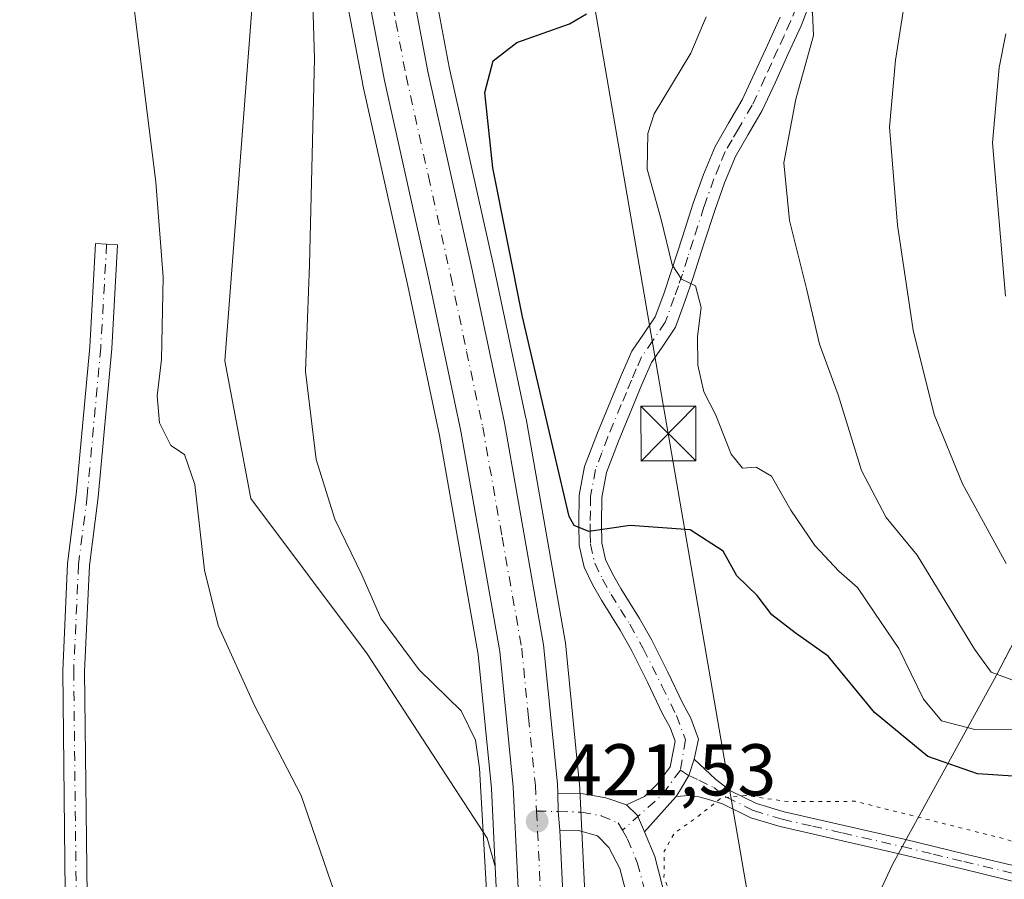
# Model space of a CAD drawing. Units: metres. Extents: x 559892 to 563356, y 4705556 to 4707900.
# Drawn here: x 560127 to 560261, y 4707709 to 4707826 of the extents above; entities that cross this region are included whole.
import ezdxf

# ---------------------------------------------------------------- set-up
doc = ezdxf.new("R2010")
doc.units = ezdxf.units.M
doc.header["$MEASUREMENT"] = 0
doc.linetypes.add('DGN Style 4', pattern=[2.6384748266838614, 1.318413404963828, -0.6592067024819142, 0.001648016756204785, -0.6592067024819142])
doc.linetypes.add('DGN Style 5', pattern=[1.1536117293433497, 0.4944050268614355, -0.6592067024819142])
for name, color, linetype, lineweight in [('Camino Cxs', 7, 'Continuous', 0), ('Camino eje', 30, 'DGN Style 4', 13), ('Carretera de calzada única Cxs', 7, 'Continuous', 13), ('Carretera de calzada única eje', 7, 'DGN Style 4', 0), ('Comarca CxS', 21, 'Continuous', 0), ('Cultivos herbáceos CxS', 92, 'Continuous', 0), ('Curva de nivel maestra', 30, 'Continuous', 30), ('Curva de nivel normal', 30, 'Continuous', 0), ('Curva de nivel normal depresión', 30, 'DGN Style 5', 0), ('Matorral CxS', 135, 'Continuous', 0), ('Municipio', 91, 'Continuous', 13), ('Municipio CxS', 4, 'Continuous', 0), ('Núcleo urbano CxS', 7, 'Continuous', 0), ('Pastizal CxS', 92, 'Continuous', 0), ('Punto de cota en terreno', 7, 'Continuous', 0), ('Rótulo de punto de cota en terreno', 7, 'Continuous', 0), ('Tendido', 6, 'Continuous', 0), ('Torre de tendido puntual', 7, 'Continuous', 0)]:
    doc.layers.add(name, color=color, linetype=linetype, lineweight=lineweight)
doc.styles.add('Style-Arial', font='txt')

# ---------------------------------------------------------------- blocks, each defined once
blk = doc.blocks.new('*U5')
at = {"layer": 'Matorral CxS', "color": 135, "linetype": 'Continuous', "lineweight": 0}
blk.add_polyline3d([(560204.4565000003, 4707699.3961, 421.1514000000025), (560203.3564999999, 4707721.9661, 421.3640000000014), (560203.3454, 4707722.1171, 421.3546999999963), (560201.4552999996, 4707741.1171, 422.8368999999948), (560201.4245999996, 4707741.3409, 422.8619999999937), (560196.0745999999, 4707771.6909, 423.0681999999942), (560196.0549, 4707771.792300001, 423.0715000000055), (560191.6715000002, 4707792.477499999, 422.8328000000038), (560185.5787000004, 4707819.7959, 422.4425000000047), (560182.8158999998, 4707834.392100001, 421.4909000000043), (560180.5817, 4707852.6119, 422.2571999999927), (560179.9738999996, 4707865.845899999, 422.4576999999991), (560180.3541000001, 4707872.710300001, 422.6367999999929), (560180.3646999998, 4707872.9025, 422.6416999999929), (560274.3130999999, 4707873.727600001, 452.5345999999991)], dxfattribs=at)
blk = doc.blocks.new('*U11')
at = {"layer": 'Pastizal CxS', "color": 92, "linetype": 'Continuous', "lineweight": 0}
blk.add_polyline3d([(560191.3273, 4707721.208699999, 420.0994000000064), (560191.8459000001, 4707710.5295, 420.1215999999986), (560190.7644999997, 4707714.394500001, 419.707899999994), (560174.3400999998, 4707739.597899999, 418.0531000000047), (560158.4307000004, 4707760.830900001, 415.704700000002), (560154.9018999999, 4707779.6611, 415.8187999999937), (560159.1448999997, 4707834.821900001, 417.7146999999969), (560157.1848999998, 4707872.698899999, 417.600099999996), (560168.2862999998, 4707872.796399999, 421.406799999997), (560167.9146999996, 4707866.055299999, 421.2792000000045), (560167.9101999998, 4707865.890100001, 421.2765999999974), (560167.9133000001, 4707865.753500001, 421.2752999999939), (560168.5532999998, 4707851.7136, 420.8405999999959), (560168.5723000001, 4707851.485300001, 420.8393000000069), (560170.8822999997, 4707832.635500001, 421.0237999999954), (560170.9090999998, 4707832.460100001, 421.0293999999994), (560173.7627999998, 4707817.4113, 421.1692999999942), (560173.7818999998, 4707817.317700001, 421.1717999999965), (560179.8885000004, 4707789.913000001, 421.1840999999986), (560184.2247000001, 4707769.4484, 421.1147000000056), (560189.5060999999, 4707739.520300001, 420.835699999996)], close=True, dxfattribs=at)
blk = doc.blocks.new('*U17')
at = {"layer": 'Núcleo urbano CxS', "color": 7, "linetype": 'Continuous', "lineweight": 0}
for points in [[(560192.3979000002, 4707699.161699999, 420.1728000000003), (560191.8459000001, 4707710.5295, 420.1215999999986), (560191.3273, 4707721.208699999, 420.0994000000064), (560189.5060999999, 4707739.520300001, 420.835699999996), (560184.2247000001, 4707769.4484, 421.1147000000056), (560179.8885000004, 4707789.913000001, 421.1840999999986), (560173.7818999998, 4707817.317700001, 421.1717999999965), (560173.7627999998, 4707817.4113, 421.1692999999942), (560170.9090999998, 4707832.460100001, 421.0293999999994)], [(560182.8158999998, 4707834.392100001, 421.4909000000043), (560185.5787000004, 4707819.7959, 422.4425000000047), (560191.6715000002, 4707792.477499999, 422.8328000000038), (560196.0549, 4707771.792300001, 423.0715000000055), (560196.0745999999, 4707771.6909, 423.0681999999942), (560201.4245999996, 4707741.3409, 422.8619999999937), (560201.4552999996, 4707741.1171, 422.8368999999948), (560203.3454, 4707722.1171, 421.3546999999963), (560203.3564999999, 4707721.9661, 421.3640000000014), (560204.4565000003, 4707699.3961, 421.1514000000025)]]:
    blk.add_polyline3d(points, dxfattribs=at)
blk = doc.blocks.new('5PATER')
at = {"layer": 'Núcleo urbano CxS', "linetype": 'Continuous', "lineweight": 0}
h = blk.add_hatch(color=51, dxfattribs=at)
edge = h.paths.add_edge_path()
edge.add_ellipse((0, 0), major_axis=(-0.1095731443231308, -0.1110710700762829), ratio=0.9994222409660322, start_angle=0, end_angle=360)
blk = doc.blocks.new('*U19')
at = {"layer": 'Carretera de calzada única Cxs', "color": 7, "linetype": 'Continuous', "lineweight": 13}
blk.add_polyline3d([(560195.4001000002, 4707699.190099999, 421.334799999997), (560194.3201000001, 4707721.4301, 421.3573000000034), (560192.4801000003, 4707739.9301, 421.3962000000029), (560187.1700999998, 4707770.020099999, 421.3365999999951), (560182.8201000001, 4707790.550100001, 421.3938999999955), (560176.7100999998, 4707817.970100001, 421.5485000000045), (560173.8601000002, 4707833.0001, 421.6637000000047), (560171.5500999996, 4707851.850099999, 421.6858999999968), (560170.9101, 4707865.890100001, 421.7926000000007), (560171.2921000002, 4707872.822799999, 421.8383000000031), (560177.3585000001, 4707872.8761, 421.8463999999949), (560176.9700999996, 4707865.860099999, 421.782600000006), (560177.5900999998, 4707852.360099999, 421.6696999999986), (560179.8501000004, 4707833.9301, 421.5136999999959), (560182.6401000004, 4707819.190099999, 421.6928000000044), (560188.7401000002, 4707791.840100001, 422.118100000007), (560193.1201, 4707771.170100001, 422.0411000000022), (560198.4700999996, 4707740.8201, 422.079700000002), (560200.3601000002, 4707721.8201, 421.6088000000018), (560200.4225000005, 4707720.5373, 421.6361999999936), (560200.4537000004, 4707718.042300001, 421.6912000000011), (560200.6687000003, 4707715.487700001, 421.6888000000035), (560201.4600999998, 4707699.2501, 421.5817999999999)], dxfattribs=at)
blk = doc.blocks.new('5TTEND')
at = {"layer": 'Comarca CxS', "color": 7, "linetype": 'Continuous', "lineweight": 0}
for p, q in [((-0.375, 0.3754), (0.375, -0.3746)), ((0.3720000000000001, 0.3784000000000001), (-0.3720000000000001, -0.3776))]:
    blk.add_line(p, q, dxfattribs=at)
at = {"layer": 'Comarca CxS', "color": 7, "linetype": 'Continuous', "lineweight": 0, "flags": 128}
blk.add_lwpolyline([(-0.375, -0.3746), (0.375, -0.3746), (0.375, 0.3754), (-0.375, 0.3754), (-0.3720000000000001, -0.3776)], dxfattribs=at)

msp = doc.modelspace()

# ---------------------------------------------------------------- linework, layer by layer
at = {"layer": 'Camino Cxs', "color": 7, "linetype": 'Continuous', "lineweight": 0, "extrusion": (0.7417336647432599, -0.6626619886078636, 0.1034903833252399), "elevation": -2704052.135141416, "flags": 128}
msp.add_lwpolyline([(3883963.853719989, 281776.8373141839), (3883963.155963846, 281776.860828254), (3883960.246003085, 281777.0057184383), (3883957.328377123, 281777.088161118)], dxfattribs=at)
at = {"layer": 'Camino Cxs', "color": 7, "linetype": 'Continuous', "lineweight": 0, "extrusion": (-0.06518007084205958, -0.1190891653291893, 0.9907418074686367), "elevation": -596735.7667608105, "flags": 128}
msp.add_lwpolyline([(-1768817.769009626, 4357936.545028301), (-1768819.674301351, 4357938.080831213), (-1768821.667149028, 4357938.645800438)], dxfattribs=at)
at = {"layer": 'Camino Cxs', "color": 7, "linetype": 'Continuous', "lineweight": 0}
for points in [[(560235.3300999999, 4707829.7401, 435.9259000000021), (560233.6501000002, 4707825.420100001, 435.4725999999937), (560231.8601000002, 4707821.520099999, 434.9982000000019), (560230.1601, 4707817.7501, 434.616399999999), (560228.3501000004, 4707813.860099999, 434.0513999999966), (560226.4200999998, 4707810.5701, 433.5752999999968), (560224.6901000004, 4707807.5801, 433.206600000005), (560223.2001, 4707803.9801, 432.5984999999928), (560221.8501000004, 4707800.1801, 432.0192999999999), (560220.3800999997, 4707795.630100001, 431.4269000000059), (560218.9001000002, 4707791.0101, 430.7324999999983), (560217.7901, 4707787.770099999, 430.2090999999928), (560216.4801000003, 4707784.2401, 429.7970999999961), (560214.6801000005, 4707781.530099999, 429.2712999999931), (560213.2200999996, 4707779.4301, 428.7492999999959), (560211.9101, 4707776.4101, 428.2388000000064), (560210.5100999996, 4707773.0601, 427.8237999999984), (560208.7001, 4707768.670100001, 427.0241999999998), (560207.0601000004, 4707764.360099999, 426.2053000000015), (560206.4301000005, 4707760.970100001, 425.715200000006), (560206.3800999997, 4707757.340100001, 425.1864999999962), (560206.4101, 4707754.7601, 424.8292999999976), (560206.9301000005, 4707752.4801, 424.5151999999944), (560207.8701, 4707750.520099999, 424.2290999999968), (560209.0100999996, 4707748.5101, 423.832899999994), (560211.5601000004, 4707744.420100001, 423.0124000000069), (560213.2500999998, 4707741.460100001, 422.4980999999971), (560215.4301000005, 4707737.100099999, 421.8359000000055), (560217.4901000002, 4707732.800100001, 421.2900999999983), (560218.5701000001, 4707730.8201, 421.125199999995), (560219.6300999997, 4707727.940099999, 420.8603000000003), (560219.0500999996, 4707725.200099999, 420.6132000000071), (560218.3126999997, 4707722.9595, 420.4551000000066), (560217.0345000001, 4707720.8135, 420.4201999999932), (560216.6067000004, 4707720.098900001, 420.4317000000011), (560216.1401000004, 4707719.5801, 420.4551000000066), (560214.1901000004, 4707717.420100001, 420.5991999999969), (560212.2399000004, 4707715.25, 420.6812000000064), (560211.2991000004, 4707717.499500001, 420.8896999999997), (560209.8196999999, 4707718.9473, 420.9664000000049), (560212.2559000002, 4707720.085700001, 420.7210999999952), (560214.0793000003, 4707721.8533, 420.5877000000037), (560215.7660999997, 4707724.135299999, 420.5783999999985), (560216.2301000003, 4707726.4801, 420.6677999999956), (560216.4401000004, 4707727.6601, 420.7299999999959), (560215.7500999998, 4707729.540100001, 420.9435999999987), (560214.7401000002, 4707731.390100001, 421.1606000000029), (560212.6601, 4707735.7401, 421.7891999999993), (560210.5201000003, 4707740.0001, 422.588699999993), (560208.9101, 4707742.840100001, 423.1548000000039), (560206.3601000002, 4707746.920100001, 423.8329999999987), (560205.1300999997, 4707749.090100001, 424.1125000000029), (560203.9901000002, 4707751.460100001, 424.3911999999983), (560203.3201000001, 4707754.390100001, 424.7375000000029), (560203.2901, 4707757.340100001, 425.1022999999987), (560203.3400999998, 4707761.280099999, 425.6037000000069), (560204.0701000001, 4707765.200099999, 426.1005000000005), (560205.8300999999, 4707769.8101, 426.7504000000045), (560207.6601, 4707774.2401, 427.4952999999951), (560209.0601000004, 4707777.620100001, 428.0181000000011), (560210.5100999996, 4707780.940099999, 428.4532000000036), (560212.1300999997, 4707783.270099999, 428.8919000000024), (560213.7100999998, 4707785.6501, 429.3959999999934), (560214.8800999997, 4707788.8101, 429.7814000000071), (560215.9600999998, 4707791.9801, 430.1291000000056), (560217.4401000004, 4707796.5801, 430.8703999999998), (560218.9200999998, 4707801.170100001, 431.5552000000025), (560220.3101000004, 4707805.090100001, 432.0062999999937), (560221.9101, 4707808.940099999, 432.4853000000003), (560223.7500999998, 4707812.130100001, 432.9541000000027), (560225.6101000002, 4707815.300100001, 433.2798999999941), (560227.3501000004, 4707819.040100001, 433.7452999999951), (560229.0500999996, 4707822.800100001, 434.2406999999948), (560230.8101000004, 4707826.620100001, 434.6875)], [(560235.3300999999, 4707829.7401, 435.9259000000021), (560233.6501000002, 4707825.420100001, 435.4725999999937), (560231.8601000002, 4707821.520099999, 434.9982000000019), (560230.1601, 4707817.7501, 434.616399999999), (560228.3501000004, 4707813.860099999, 434.0513999999966), (560226.4200999998, 4707810.5701, 433.5752999999968), (560224.6901000004, 4707807.5801, 433.206600000005), (560223.2001, 4707803.9801, 432.5984999999928), (560221.8501000004, 4707800.1801, 432.0192999999999), (560220.3800999997, 4707795.630100001, 431.4269000000059), (560218.9001000002, 4707791.0101, 430.7324999999983), (560217.7901, 4707787.770099999, 430.2090999999928), (560216.4801000003, 4707784.2401, 429.7970999999961), (560214.6801000005, 4707781.530099999, 429.2712999999931), (560213.2200999996, 4707779.4301, 428.7492999999959), (560211.9101, 4707776.4101, 428.2388000000064), (560210.5100999996, 4707773.0601, 427.8237999999984), (560208.7001, 4707768.670100001, 427.0241999999998), (560207.0601000004, 4707764.360099999, 426.2053000000015), (560206.4301000005, 4707760.970100001, 425.715200000006), (560206.3800999997, 4707757.340100001, 425.1864999999962), (560206.4101, 4707754.7601, 424.8292999999976), (560206.9301000005, 4707752.4801, 424.5151999999944), (560207.8701, 4707750.520099999, 424.2290999999968), (560209.0100999996, 4707748.5101, 423.832899999994), (560211.5601000004, 4707744.420100001, 423.0124000000069), (560213.2500999998, 4707741.460100001, 422.4980999999971), (560215.4301000005, 4707737.100099999, 421.8359000000055), (560217.4901000002, 4707732.800100001, 421.2900999999983), (560218.5701000001, 4707730.8201, 421.125199999995), (560219.6300999997, 4707727.940099999, 420.8603000000003), (560219.0500999996, 4707725.200099999, 420.6132000000071)], [(560209.8196999999, 4707718.9473, 420.9664000000049), (560212.2559000002, 4707720.085700001, 420.7210999999952), (560214.0793000003, 4707721.8533, 420.5877000000037), (560215.7660999997, 4707724.135299999, 420.5783999999985), (560216.2301000003, 4707726.4801, 420.6677999999956), (560216.4401000004, 4707727.6601, 420.7299999999959), (560215.7500999998, 4707729.540100001, 420.9435999999987), (560214.7401000002, 4707731.390100001, 421.1606000000029), (560212.6601, 4707735.7401, 421.7891999999993), (560210.5201000003, 4707740.0001, 422.588699999993), (560208.9101, 4707742.840100001, 423.1548000000039), (560206.3601000002, 4707746.920100001, 423.8329999999987), (560205.1300999997, 4707749.090100001, 424.1125000000029), (560203.9901000002, 4707751.460100001, 424.3911999999983), (560203.3201000001, 4707754.390100001, 424.7375000000029), (560203.2901, 4707757.340100001, 425.1022999999987), (560203.3400999998, 4707761.280099999, 425.6037000000069), (560204.0701000001, 4707765.200099999, 426.1005000000005), (560205.8300999999, 4707769.8101, 426.7504000000045), (560207.6601, 4707774.2401, 427.4952999999951), (560209.0601000004, 4707777.620100001, 428.0181000000011), (560210.5100999996, 4707780.940099999, 428.4532000000036), (560212.1300999997, 4707783.270099999, 428.8919000000024), (560213.7100999998, 4707785.6501, 429.3959999999934), (560214.8800999997, 4707788.8101, 429.7814000000071), (560215.9600999998, 4707791.9801, 430.1291000000056), (560217.4401000004, 4707796.5801, 430.8703999999998), (560218.9200999998, 4707801.170100001, 431.5552000000025), (560220.3101000004, 4707805.090100001, 432.0062999999937), (560221.9101, 4707808.940099999, 432.4853000000003), (560223.7500999998, 4707812.130100001, 432.9541000000027), (560225.6101000002, 4707815.300100001, 433.2798999999941), (560227.3501000004, 4707819.040100001, 433.7452999999951), (560229.0500999996, 4707822.800100001, 434.2406999999948), (560230.8101000004, 4707826.620100001, 434.6875)], [(560133.1331000002, 4707702.7249, 413.5852000000014), (560132.7361000003, 4707737.271299999, 413.5812000000006), (560133.4020999996, 4707751.9265, 413.6245999999956), (560134.5970999999, 4707761.353499999, 413.6833000000042), (560136.4445000002, 4707781.5417, 413.4968999999983), (560137.2367000004, 4707795.670499999, 413.5571999999956), (560140.2320999998, 4707795.502699999, 413.9612999999954), (560139.4367000004, 4707781.320900001, 413.8891000000003), (560137.5799000004, 4707761.027899999, 414.0034000000014), (560136.3935000002, 4707751.669299999, 413.9872000000032), (560135.7368999999, 4707737.2205, 414.0298000000039), (560136.1335000005, 4707702.7105, 413.8464999999997)], [(560133.1331000002, 4707702.7249, 413.5852000000014), (560132.7361000003, 4707737.271299999, 413.5812000000006), (560133.4020999996, 4707751.9265, 413.6245999999956), (560134.5970999999, 4707761.353499999, 413.6833000000042), (560136.4445000002, 4707781.5417, 413.4968999999983), (560137.2367000004, 4707795.670499999, 413.5571999999956), (560140.2320999998, 4707795.502699999, 413.9612999999954), (560139.4367000004, 4707781.320900001, 413.8891000000003), (560137.5799000004, 4707761.027899999, 414.0034000000014), (560136.3935000002, 4707751.669299999, 413.9872000000032), (560135.7368999999, 4707737.2205, 414.0298000000039), (560136.1335000005, 4707702.7105, 413.8464999999997)], [(560264.0201000003, 4707708.170100001, 419.4597000000067), (560255.6601, 4707710.200099999, 419.2871000000014), (560247.2600999996, 4707712.220100001, 419.1567000000068), (560230.8201000001, 4707715.9801, 419.7041999999929), (560226.7901, 4707717.190099999, 419.7866999999969), (560222.9001000002, 4707719.100099999, 420.011599999998), (560220.8592999997, 4707719.7235, 420.1637000000047), (560219.6907000003, 4707720.0593, 420.2531000000017), (560218.3147, 4707720.2445, 420.3350000000065), (560216.6067000004, 4707720.098900001, 420.4317000000011), (560217.0345000001, 4707720.8135, 420.4201999999932), (560218.3126999997, 4707722.9595, 420.4551000000066), (560219.0500999996, 4707725.200099999, 420.6132000000071), (560221.9600999998, 4707722.460100001, 420.3559999999998), (560224.0100999996, 4707720.880100001, 420.2553000000044), (560227.5601000004, 4707719.140100001, 420.1171999999933), (560231.3501000004, 4707718.0001, 420.0387000000047), (560239.5500999996, 4707716.130100001, 419.5788999999932), (560247.7401000002, 4707714.2601, 419.6288000000059), (560256.1501000002, 4707712.2301, 419.5035999999964), (560264.5500999996, 4707710.190099999, 419.7673999999971)], [(560216.6067000004, 4707720.098900001, 420.4317000000011), (560217.0345000001, 4707720.8135, 420.4201999999932), (560218.3126999997, 4707722.9595, 420.4551000000066), (560219.0500999996, 4707725.200099999, 420.6132000000071)], [(560216.6067000004, 4707720.098900001, 420.4317000000011), (560217.0345000001, 4707720.8135, 420.4201999999932), (560218.3126999997, 4707722.9595, 420.4551000000066), (560219.0500999996, 4707725.200099999, 420.6132000000071)], [(560219.0500999996, 4707725.200099999, 420.6132000000071), (560221.9600999998, 4707722.460100001, 420.3559999999998), (560224.0100999996, 4707720.880100001, 420.2553000000044), (560227.5601000004, 4707719.140100001, 420.1171999999933), (560231.3501000004, 4707718.0001, 420.0387000000047), (560239.5500999996, 4707716.130100001, 419.5788999999932), (560247.7401000002, 4707714.2601, 419.6288000000059), (560256.1501000002, 4707712.2301, 419.5035999999964), (560264.5500999996, 4707710.190099999, 419.7673999999971)], [(560264.0201000003, 4707708.170100001, 419.4597000000067), (560255.6601, 4707710.200099999, 419.2871000000014), (560247.2600999996, 4707712.220100001, 419.1567000000068), (560230.8201000001, 4707715.9801, 419.7041999999929), (560226.7901, 4707717.190099999, 419.7866999999969), (560222.9001000002, 4707719.100099999, 420.011599999998), (560220.8592999997, 4707719.7235, 420.1637000000047), (560219.6907000003, 4707720.0593, 420.2531000000017), (560218.3147, 4707720.2445, 420.3350000000065), (560216.6067000004, 4707720.098900001, 420.4317000000011)]]:
    msp.add_polyline3d(points, dxfattribs=at)
at = {"layer": 'Camino eje', "color": 30, "linetype": 'DGN Style 4', "lineweight": 13, "extrusion": (0.2350489057465813, -0.1613800436983862, 0.958492823866325), "elevation": -627651.1645211001, "flags": 128}
msp.add_lwpolyline([(4198117.346870185, 2111485.39927939), (4198113.205765977, 2111485.546938249), (4198106.086685067, 2111487.360581865)], dxfattribs=at)
at = {"layer": 'Camino eje', "color": 30, "linetype": 'DGN Style 4', "lineweight": 13}
for points in [[(560232.9901000002, 4707827.9801, 435.3043999999937), (560232.2301000003, 4707826.020099999, 435.0746999999974), (560231.3350999998, 4707824.0701, 434.8271999999997), (560230.4550999999, 4707822.1601, 434.6083999999974), (560229.6051000003, 4707820.280099999, 434.4109000000026), (560228.7550999997, 4707818.395099999, 434.1711000000069), (560226.9801000003, 4707814.5801, 433.6178999999975), (560225.0850999998, 4707811.350099999, 433.2483999999968), (560224.2200999996, 4707809.8551, 433.0636999999988), (560223.3000999996, 4707808.2601, 432.8228999999993), (560222.5000999998, 4707806.335100001, 432.5130999999965), (560221.7550999997, 4707804.5351, 432.2540000000009), (560220.3850999996, 4707800.675100001, 431.7820000000065), (560218.9101, 4707796.1051, 431.1423000000068), (560218.1700999998, 4707793.8051, 430.7571999999927), (560217.4301000005, 4707791.495100001, 430.3747000000003), (560216.8901000004, 4707789.9101, 430.1704000000027), (560216.3350999998, 4707788.290100001, 429.9796000000061), (560215.0950999996, 4707784.9451, 429.5832999999984), (560213.4051000001, 4707782.4001, 429.0532999999996), (560211.8651000002, 4707780.1851, 428.5555000000023), (560211.1401000004, 4707778.5251, 428.3147000000026), (560210.4851000002, 4707777.015100001, 428.1178999999975), (560209.7851, 4707775.325099999, 427.8984000000055), (560209.0850999998, 4707773.6501, 427.6481000000058), (560207.2651000004, 4707769.2401, 426.8295000000071), (560206.4451000001, 4707767.085100001, 426.4952999999951), (560205.5651000004, 4707764.780099999, 426.155700000003), (560204.8850999996, 4707761.1251, 425.6609000000026), (560204.8601000002, 4707759.155099999, 425.3913999999932), (560204.8350999998, 4707757.340100001, 425.1444000000047), (560204.8501000004, 4707756.050100001, 424.9755000000005), (560204.8651000002, 4707754.575099999, 424.7820000000065), (560205.4600999998, 4707751.970100001, 424.4489999999933), (560206.5000999998, 4707749.8051, 424.1806999999972), (560207.6851000004, 4707747.715100001, 423.8757999999943), (560208.9600999998, 4707745.675100001, 423.4790999999968), (560210.2351000002, 4707743.630100001, 423.0831999999937), (560212.0856999997, 4707740.328700001, 422.4524999999995), (560213.3095000006, 4707737.884500001, 422.0583000000043), (560214.6255000001, 4707735.208500001, 421.6374999999971), (560216.6201, 4707731.170100001, 421.1205999999948), (560217.8721000003, 4707727.823100001, 420.763300000006), (560217.1577000003, 4707723.695499999, 420.5157000000036)], [(560138.7342999997, 4707795.5867, 413.7477000000072), (560137.9407000003, 4707781.431299999, 413.6459999999934), (560136.0884999996, 4707761.1907, 413.841499999995), (560134.8979000002, 4707751.797900001, 413.8053999999975), (560134.2364999996, 4707737.2459, 413.8055000000023), (560134.6333, 4707702.717700001, 413.7158999999957), (560134.2364999996, 4707683.9323, 413.7823000000063), (560134.5011, 4707679.037500001, 413.7756999999983), (560135.2947000006, 4707677.317700001, 413.817200000005), (560137.4115000004, 4707675.994700001, 413.8966999999975), (560139.6426999997, 4707675.994700001, 414.1159000000043)], [(560217.1577000003, 4707723.695499999, 420.5157000000036), (560218.3126999997, 4707722.9595, 420.4551000000066), (560219.6977000004, 4707722.346100001, 420.3910999999935), (560221.7451, 4707721.3101, 420.2554999999993), (560223.4550999999, 4707719.9901, 420.1263000000035), (560227.1750999996, 4707718.165100001, 419.943299999999), (560231.0850999998, 4707716.9901, 419.8668000000035), (560235.2150999998, 4707716.045100001, 419.6566000000021), (560239.3151000004, 4707715.110099999, 419.4665999999997), (560247.5000999998, 4707713.2401, 419.3606), (560251.7050999999, 4707712.225099999, 419.2933000000049), (560255.9051000001, 4707711.215100001, 419.394100000005), (560264.2851, 4707709.1801, 419.6122999999934)]]:
    msp.add_polyline3d(points, dxfattribs=at)
at = {"layer": 'Carretera de calzada única Cxs', "color": 7, "linetype": 'Continuous', "lineweight": 13, "extrusion": (0.3053249620740906, 0.02480241385664759, 0.9519251587185511), "elevation": 288207.3719478626, "flags": 128}
msp.add_lwpolyline([(4646902.077102171, -894230.2146216359), (4646904.640722763, -894230.2067869653), (4646907.130057452, -894230.3863314956)], dxfattribs=at)
msp.add_lwpolyline([(4646902.077102171, -894230.2146216359), (4646904.640722763, -894230.2067869653), (4646907.130057452, -894230.3863314956)], dxfattribs=at)
at = {"layer": 'Carretera de calzada única Cxs', "color": 7, "linetype": 'Continuous', "lineweight": 13, "extrusion": (-0.06518007084205958, -0.1190891653291893, 0.9907418074686367), "elevation": -596735.7667608105, "flags": 128}
msp.add_lwpolyline([(-1768817.769009626, 4357936.545028301), (-1768819.674301351, 4357938.080831213), (-1768821.667149028, 4357938.645800438)], dxfattribs=at)
at = {"layer": 'Carretera de calzada única Cxs', "color": 7, "linetype": 'Continuous', "lineweight": 13}
for points in [[(560188.1314000003, 4707624.2653, 422.0581999999995), (560192.3400999998, 4707652.7301, 421.8551000000007), (560193.9101, 4707669.5601, 421.7679000000062), (560194.9600999998, 4707684.300100001, 421.4091999999946), (560195.4001000002, 4707699.190099999, 421.334799999997), (560194.3201000001, 4707721.4301, 421.3573000000034), (560192.4801000003, 4707739.9301, 421.3962000000029), (560187.1700999998, 4707770.020099999, 421.3365999999951), (560182.8201000001, 4707790.550100001, 421.3938999999955), (560176.7100999998, 4707817.970100001, 421.5485000000045), (560173.8601000002, 4707833.0001, 421.6637000000047), (560171.5500999996, 4707851.850099999, 421.6858999999968), (560170.9101, 4707865.890100001, 421.7926000000007), (560171.2921000002, 4707872.822899999, 421.8383000000031)], [(560177.3585000001, 4707872.8762, 421.8463999999949), (560176.9700999996, 4707865.860099999, 421.782600000006), (560177.5900999998, 4707852.360099999, 421.6696999999986), (560179.8501000004, 4707833.9301, 421.5136999999959), (560182.6401000004, 4707819.190099999, 421.6928000000044), (560188.7401000002, 4707791.840100001, 422.118100000007), (560193.1201, 4707771.170100001, 422.0411000000022), (560198.4700999996, 4707740.8201, 422.079700000002), (560200.3601000002, 4707721.8201, 421.6088000000018), (560200.4225000005, 4707720.5373, 421.6361999999936)], [(560210.2691000003, 4707704.9999, 420.3380000000034), (560208.8790999996, 4707710.2597, 420.8683000000019), (560207.3989000004, 4707713.113299999, 421.2991999999941), (560205.8510999996, 4707714.740499999, 421.4305000000023), (560203.2317000004, 4707715.4549, 421.6540999999997), (560200.6687000003, 4707715.487700001, 421.6888000000035), (560200.4537000004, 4707718.042300001, 421.6912000000011), (560200.4225000005, 4707720.5373, 421.6361999999936), (560203.8667000001, 4707720.455499999, 421.4713000000047), (560206.9622999998, 4707719.899900001, 421.1494999999995), (560209.8196999999, 4707718.9473, 420.9664000000049), (560211.2991000004, 4707717.499500001, 420.8896999999997), (560212.2399000004, 4707715.25, 420.6812000000064), (560213.6491, 4707711.879699999, 420.3160999999964), (560215.1891000001, 4707706.029899999, 419.8790000000009)], [(560200.4225000005, 4707720.5373, 421.6361999999936), (560203.8667000001, 4707720.455499999, 421.4713000000047), (560206.9622999998, 4707719.899900001, 421.1494999999995), (560209.8196999999, 4707718.9473, 420.9664000000049)], [(560200.6687000003, 4707715.487700001, 421.6888000000035), (560201.4600999998, 4707699.2501, 421.5817999999999), (560201.0100999996, 4707684.0001, 421.6478999999963), (560199.9501, 4707669.0601, 421.8184000000037), (560198.3501000004, 4707652.0001, 421.8736000000063), (560194.0100999996, 4707622.6501, 422.5020999999979), (560190.1901000004, 4707599.2501, 422.809699999998), (560184.6801000005, 4707560.470100001, 422.2023000000045), (560182.4200999998, 4707541.2501, 421.8181999999942), (560180.5401, 4707521.1601, 421.6745999999985), (560179.5601000004, 4707499.890100001, 421.4951000000001), (560179.2701000003, 4707469.9001, 421.1953000000067), (560180.1401000004, 4707443.7401, 421.0195999999996), (560181.8101000004, 4707420.540100001, 420.070000000007)], [(560213.7295000004, 4707661.1205, 420.3448999999965), (560209.8992999997, 4707655.500700001, 420.5939999999973), (560205.5093, 4707650.640699999, 420.8766000000033), (560201.5173000004, 4707646.0811, 421.3540999999968), (560202.6675000004, 4707655.206499999, 421.344299999997), (560203.3693000004, 4707655.9307, 421.2785000000004), (560205.2392999995, 4707657.8507, 421.0270000000019), (560205.9293000001, 4707658.6207, 420.9244999999937), (560209.3991, 4707663.7005, 420.6298999999999), (560210.6791000003, 4707666.2005, 420.4787000000069), (560211.6891000001, 4707668.8103, 420.3674000000028), (560212.6891000001, 4707673.470100001, 420.2219000000041), (560212.8790999996, 4707678.300100001, 420.1132999999973), (560212.5191000003, 4707685.539899999, 419.824099999998), (560211.9190999996, 4707692.9299, 419.9630999999936), (560211.1990999999, 4707699.059900001, 420.0862999999954), (560210.2691000003, 4707704.9999, 420.3380000000034), (560208.8790999996, 4707710.2597, 420.8683000000019), (560207.3989000004, 4707713.113299999, 421.2991999999941), (560205.8510999996, 4707714.740499999, 421.4305000000023), (560203.2317000004, 4707715.4549, 421.6540999999997), (560200.6687000003, 4707715.487700001, 421.6888000000035)], [(560212.2399000004, 4707715.25, 420.6812000000064), (560213.6491, 4707711.879699999, 420.3160999999964), (560215.1891000001, 4707706.029899999, 419.8790000000009), (560216.1791000003, 4707699.739900001, 419.7100999999967), (560216.9190999996, 4707693.4199, 419.5478000000003), (560217.5390999997, 4707685.869899999, 419.7232999999979), (560217.9090999998, 4707678.3201, 419.8479999999981), (560217.6990999999, 4707672.8301, 419.9918000000035), (560216.5191000003, 4707667.3803, 420.0427000000054), (560215.2795000002, 4707664.1503, 420.1437000000006)]]:
    msp.add_polyline3d(points, dxfattribs=at)
at = {"layer": 'Carretera de calzada única eje', "color": 7, "linetype": 'DGN Style 4', "lineweight": 0}
for points in [[(560174.3245000001, 4707872.849400001, 421.8699000000051), (560173.9401000004, 4707865.870100001, 421.8352000000014), (560174.2600999996, 4707858.850099999, 421.7942999999942), (560174.5701000001, 4707852.100099999, 421.7339999999967), (560175.7200999996, 4707842.6801, 421.6064000000042), (560176.8501000004, 4707833.460100001, 421.5724999999948), (560178.2801000001, 4707825.950099999, 421.6015999999945), (560179.6700999998, 4707818.5801, 421.5976999999984), (560182.7301000003, 4707804.870100001, 421.5188000000053), (560185.7801000001, 4707791.190099999, 421.468200000003), (560187.9501, 4707780.9301, 421.539499999999), (560190.1401000004, 4707770.590100001, 421.522100000002), (560192.8000999996, 4707755.550100001, 421.5182000000059), (560195.4700999996, 4707740.370100001, 421.6272999999928), (560196.4200999998, 4707730.870100001, 421.5393999999943), (560197.3400999998, 4707721.620100001, 421.6273999999976), (560197.5107000005, 4707718.105699999, 421.6489000000002)], [(560197.5107000005, 4707718.105699999, 421.6489000000002), (560198.4301000005, 4707699.220100001, 421.6134000000021), (560198.2001, 4707691.590100001, 421.6156000000047), (560197.9801000003, 4707684.1501, 421.7100999999967), (560197.4501, 4707676.6801, 421.8255000000063), (560196.9301000005, 4707669.3101, 421.8843999999954), (560195.3400999998, 4707652.360099999, 421.9609000000055), (560193.1700999998, 4707637.690099999, 422.0709999999963), (560191.0201000003, 4707623.110099999, 422.1083999999974), (560190.1731000004, 4707617.922300001, 422.1601999999984)], [(560197.5107000005, 4707718.105699999, 421.6489000000002), (560200.4537000004, 4707718.042300001, 421.6912000000011), (560203.6146999998, 4707717.960700001, 421.6199999999953), (560206.3428999997, 4707717.471100001, 421.4017000000022), (560208.6413000004, 4707716.487500001, 421.1635999999999), (560209.2345000004, 4707715.476700001, 421.0749000000069)], [(560209.2345000004, 4707715.476700001, 421.0749000000069), (560209.9336999999, 4707714.2851, 420.9556000000011), (560211.2767000003, 4707711.0755, 420.6036000000022), (560212.7401000002, 4707705.516100001, 420.1297999999952), (560213.7027000003, 4707699.4003, 419.9119999999967), (560214.4319000002, 4707693.172300001, 419.7774000000064), (560215.0450999998, 4707685.706499999, 419.771900000007), (560215.4077000003, 4707678.306700001, 420.0418000000063), (560215.2103000004, 4707673.1447, 420.1339000000008), (560214.1173, 4707668.096700001, 420.1959999999963), (560213.0003000004, 4707665.167300001, 420.3127999999998), (560211.5843000002, 4707662.393300001, 420.4823999999935), (560211.3657000001, 4707662.0735, 420.5013000000035)]]:
    msp.add_polyline3d(points, dxfattribs=at)
at = {"layer": 'Cultivos herbáceos CxS', "color": 92, "linetype": 'Continuous', "lineweight": 0}
for points in [[(560041.0805000003, 4707871.679199999, 412.8255999999965), (560157.1848999998, 4707872.698899999, 417.600099999996), (560159.1448999997, 4707834.821900001, 417.7146999999969), (560154.9018999999, 4707779.6611, 415.8187999999937), (560158.4307000004, 4707760.830900001, 415.704700000002), (560174.3400999998, 4707739.597899999, 418.0531000000047), (560190.7644999997, 4707714.394500001, 419.707899999994), (560191.8459000001, 4707710.5295, 420.1215999999986), (560192.3979000002, 4707699.161699999, 420.1728000000003), (560191.9633, 4707684.451199999, 420.1826000000001), (560191.4846999999, 4707677.7349, 420.1619000000064), (560185.2893000003, 4707669.468499999, 418.4836000000068), (560166.6732999999, 4707647.5537, 416.1328999999969), (560172.8973000003, 4707614.3223, 418.9232000000048), (560172.8969000002, 4707599.1831, 419.3424999999988)], [(560157.1848999998, 4707872.698999999, 417.600099999996), (560159.1448999997, 4707834.821900001, 417.7146999999969), (560154.9018999999, 4707779.6611, 415.8187999999937), (560158.4307000004, 4707760.830900001, 415.704700000002), (560174.3400999998, 4707739.597899999, 418.0531000000047), (560190.7644999997, 4707714.394500001, 419.707899999994), (560191.8459000001, 4707710.5295, 420.1215999999986)], [(560191.8459000001, 4707710.5295, 420.1215999999986), (560192.3979000002, 4707699.161699999, 420.1728000000003), (560191.9633, 4707684.451199999, 420.1826000000001), (560191.4846999999, 4707677.7349, 420.1619000000064)]]:
    msp.add_polyline3d(points, dxfattribs=at)
at = {"layer": 'Curva de nivel maestra', "color": 30, "linetype": 'Continuous', "lineweight": 30, "elevation": 425, "flags": 128}
msp.add_lwpolyline([(560267.5, 4707722.540100001), (560257.79, 4707723.190099999), (560250.9900000002, 4707725.5701), (560243.7000000002, 4707731.590100001), (560237.3600000005, 4707739.280099999), (560232.8700000001, 4707742.460100001), (560229.6600000003, 4707744.9101), (560227.6500000004, 4707747.5701), (560224.8799999999, 4707750.2401), (560222.9900000002, 4707753.630100001), (560218.5, 4707756.540100001), (560210.2800000003, 4707757.1501), (560204.6399999997, 4707756.3101), (560202.6299999999, 4707757.140100001), (560201.9500000002, 4707758.370100001), (560199.8899999997, 4707767.130100001), (560195.5700000003, 4707785.6501), (560191.5300000003, 4707806.040100001), (560190.4199999999, 4707816.300100001), (560191.5899999999, 4707820.6501), (560194.8300000001, 4707823.170100001), (560202, 4707825.690099999), (560204.3300000001, 4707827.0801)], dxfattribs=at)
at = {"layer": 'Curva de nivel normal', "color": 30, "linetype": 'Continuous', "lineweight": 0, "flags": 128}
for points, elevation in [([(560225.3790999996, 4707873.298000001), (560226.8399999999, 4707863.530099999), (560230.2400000002, 4707846.870100001), (560232.2699999996, 4707833.2601), (560233.54, 4707829.0101), (560235.2199999997, 4707827.2501), (560235.3600000005, 4707824.110099999), (560232.9199999999, 4707815.4001), (560231.29, 4707806.690099999), (560232.0800000001, 4707798.800100001), (560234.4100000003, 4707789.530099999), (560236.1799999997, 4707781.9001), (560238.75, 4707775.0101), (560241.9000000004, 4707764.6601), (560245.2800000003, 4707758.2401), (560249.5199999996, 4707753.090100001), (560257.3600000005, 4707740.2501), (560259.6500000004, 4707737.100099999), (560262.9800000004, 4707735.870100001)], 435), ([(560261.6699999999, 4707751.920100001), (560258.5899999999, 4707757.600099999), (560255.7100000001, 4707762.8301), (560251.8399999999, 4707772.300100001), (560249, 4707783.8101), (560246.8300000001, 4707798.1801), (560245.7300000004, 4707811.5801), (560246.5499999998, 4707820.7501), (560248.6100000005, 4707833.8101), (560248.1900000004, 4707837.4901), (560245.9900000002, 4707843.640100001), (560242.9199999999, 4707853.030099999), (560241.1500000004, 4707862.540100001), (560240.29, 4707871.470100001), (560239.4360999997, 4707873.421399999)], 440), ([(560169.9100000003, 4707706.8201), (560165.3099999996, 4707720.220100001), (560158.9500000002, 4707732.550100001), (560153.9800000004, 4707743.460100001), (560152.1399999997, 4707751.040100001), (560150.7999999998, 4707762.7601), (560149.3700000001, 4707766.8301), (560147.5300000003, 4707768.0601), (560145.9900000002, 4707771.1601), (560145.6500000004, 4707774.870100001), (560146.2400000002, 4707779.840100001), (560146.4800000004, 4707791.0801), (560145.4500000002, 4707804.050100001), (560142.3700000001, 4707828.920100001), (560141.4600000001, 4707845.440099999), (560140.5, 4707870.9801), (560140.591, 4707872.553400001)], 415), ([(560190.8200000003, 4707704.8301), (560189.7000000002, 4707723.950099999), (560189.1399999997, 4707727.780099999), (560187.2199999997, 4707731.8101), (560181.4800000004, 4707737.4101), (560176.2000000002, 4707744.460100001), (560173.6100000005, 4707750.4101), (560169.9100000003, 4707758.0101), (560167.3600000005, 4707766.170100001), (560165.9299999997, 4707778.200099999), (560166.4699999997, 4707792.7401), (560167.1699999999, 4707820.940099999), (560166.7000000002, 4707835.9801), (560166.2699999996, 4707846.9801), (560164.4000000004, 4707871.3101), (560164.4165000003, 4707872.762499999)], 420), ([(560220.6799999997, 4707826.6501), (560218.5800000001, 4707821.6801), (560213.5899999999, 4707813.420100001), (560212.7100000001, 4707810.7301), (560212.6200000001, 4707805.840100001), (560214.5300000003, 4707798.960100001), (560216.0199999996, 4707792.7401), (560217.2999999998, 4707790.780099999), (560219.2300000004, 4707789.880100001), (560220.0099999999, 4707786.940099999), (560219.5099999999, 4707782.970100001), (560219.5599999996, 4707779.030099999), (560220.3799999999, 4707775.420100001), (560221.9900000002, 4707772.2301), (560224.0999999996, 4707766.890100001), (560225.6399999997, 4707764.960100001), (560227.5, 4707765.100099999), (560229.6100000005, 4707763.880100001), (560232.2599999999, 4707759.210100001), (560235.5199999996, 4707754.4001), (560238.7999999998, 4707750.9101), (560241.3600000005, 4707748.640100001), (560243.7400000002, 4707745.1601), (560247.0300000003, 4707740.3101), (560250.4100000003, 4707733.420100001), (560252.8300000001, 4707730.420100001), (560257.3899999997, 4707729.270099999), (560268.7599999999, 4707729.170100001)], 430), ([(560261.6299999999, 4707824.350099999), (560260.7400000002, 4707819.720100001), (560259.8300000001, 4707809.420100001), (560261.5800000001, 4707788.5001)], 445)]:
    msp.add_lwpolyline(points, dxfattribs=dict(at, elevation=elevation))
at = {"layer": 'Curva de nivel normal depresión', "color": 30, "linetype": 'DGN Style 5', "lineweight": 0, "elevation": 420, "flags": 128}
msp.add_lwpolyline([(560226.0599999996, 4707720.2401), (560222.7400000002, 4707719.9001), (560219.5099999999, 4707717.3201), (560216.3399999999, 4707715.090100001), (560214.9500000002, 4707712.630100001), (560214.9199999999, 4707708.960100001), (560215.6500000004, 4707707.2401), (560215.8799999999, 4707704.040100001), (560215.5499999998, 4707697.450099999), (560215.2400000002, 4707700.220100001), (560214.0099999999, 4707703.4001), (560210.4600000001, 4707706.5101), (560209.0499999998, 4707706.890100001), (560207.79, 4707703.9301), (560206.8700000001, 4707686.880100001), (560207.4600000001, 4707671.720100001), (560207.9699999997, 4707667.380100001), (560207.9500000002, 4707664.8201), (560209.8499999996, 4707666.2401), (560213.0700000003, 4707672.7601), (560214.3799999999, 4707679.090100001), (560214.6399999997, 4707685.090100001), (560215.3600000005, 4707689.090100001), (560215.7699999996, 4707685.880100001), (560216.3499999996, 4707683.920100001), (560217.3600000005, 4707683.030099999), (560217.9800000004, 4707680.590100001), (560218.2000000002, 4707673.530099999), (560217.3799999999, 4707664.5801), (560217.1600000003, 4707660.8201), (560216.8499999996, 4707658.440099999), (560218.6100000005, 4707657.530099999), (560223.0599999996, 4707655.6501), (560234.7000000002, 4707656.630100001), (560245.1500000004, 4707657.360099999), (560253.5199999996, 4707659.880100001), (560260.2599999999, 4707666.370100001), (560261.4699999997, 4707670.7601), (560261.1799999997, 4707672.9001), (560262.7400000002, 4707673.790100001), (560271.9500000002, 4707674.360099999), (560288.5, 4707674.3301), (560309.5800000001, 4707677.0801), (560321.8300000001, 4707680.520099999), (560323.1100000005, 4707681.7401), (560318.6100000005, 4707681.940099999), (560306.9900000002, 4707681.100099999), (560301.8099999996, 4707681.290100001), (560300.6200000001, 4707682.040100001), (560300.54, 4707687.140100001), (560299.4400000004, 4707692.600099999), (560296.4500000002, 4707695.470100001), (560290.3499999996, 4707698.7601), (560286.6299999999, 4707701.0601), (560280.4199999999, 4707703.290100001), (560277.2999999998, 4707706.5601), (560273.9299999997, 4707708.860099999), (560268.2400000002, 4707712.020099999), (560261.5, 4707714.290100001), (560241.0599999996, 4707719.440099999), (560231.8300000001, 4707719.390100001), (560226.0599999996, 4707720.2401)], dxfattribs=at)
at = {"layer": 'Matorral CxS', "color": 135, "linetype": 'Continuous', "lineweight": 0}
msp.add_polyline3d([(560180.3646999998, 4707872.902600001, 422.6416999999929), (560180.3541000001, 4707872.710300001, 422.6367999999929), (560179.9738999996, 4707865.845899999, 422.4576999999991), (560180.5817, 4707852.6119, 422.2571999999927), (560182.8158999998, 4707834.392100001, 421.4909000000043), (560185.5787000004, 4707819.7959, 422.4425000000047), (560191.6715000002, 4707792.477499999, 422.8328000000038), (560196.0549, 4707771.792300001, 423.0715000000055), (560196.0745999999, 4707771.6909, 423.0681999999942), (560201.4245999996, 4707741.3409, 422.8619999999937), (560201.4552999996, 4707741.1171, 422.8368999999948), (560203.3454, 4707722.1171, 421.3546999999963), (560203.3564999999, 4707721.9661, 421.3640000000014), (560204.4565000003, 4707699.3961, 421.1514000000025), (560204.4600999998, 4707699.2501, 421.1508000000031), (560204.4587000003, 4707699.161699999, 421.151199999993), (560204.0087000001, 4707683.911699999, 421.1310999999987), (560204.0026000004, 4707683.787699999, 421.1349000000046), (560202.9424999999, 4707668.8477, 421.5537999999942), (560202.9369999999, 4707668.779999999, 421.5534000000043), (560201.3369000005, 4707651.720000001, 421.5213999999978), (560201.3179000001, 4707651.5613, 421.5222000000067), (560196.9742999999, 4707622.189099999, 422.4404000000068), (560194.0401, 4707604.214500001, 422.8714000000036)], dxfattribs=at)
at = {"layer": 'Municipio', "color": 91, "linetype": 'Continuous', "lineweight": 13, "flags": 128}
msp.add_lwpolyline([(560225.2209999998, 4707599.849000001), (560208.5339999984, 4707643.848999998), (560207.1829999994, 4707647.409999999), (560208.4389999983, 4707648.573999999), (560213.8039999988, 4707653.793000001), (560216.4249999995, 4707656.320000002), (560217.8179999985, 4707657.969), (560225.0279999991, 4707666.498000001), (560226.8389999983, 4707670.190000001), (560235.376999999, 4707687.598), (560236.5889999982, 4707690.211999998), (560240.0759999988, 4707697.733999998), (560246.1009999987, 4707710.730000002), (560248.6129999985, 4707715.295), (560248.789, 4707715.614000001), (560260.3699999992, 4707736.664000002), (560277.6660000001, 4707770.096), (560296.2289999995, 4707803.912000002), (560313.7669999992, 4707841.28), (560326.4909999992, 4707872.675000002), (560327.056791446, 4707874.190878404)], dxfattribs=at)
msp.add_lwpolyline([(560225.2209999998, 4707599.849000001), (560208.5339999984, 4707643.848999998), (560207.1829999994, 4707647.409999999), (560208.4389999983, 4707648.573999999), (560213.8039999988, 4707653.793000001), (560216.4249999995, 4707656.320000002), (560217.8179999985, 4707657.969), (560225.0279999991, 4707666.498000001), (560226.8389999983, 4707670.190000001), (560235.376999999, 4707687.598), (560236.5889999982, 4707690.211999998), (560240.0759999988, 4707697.733999998), (560246.1009999987, 4707710.730000002), (560248.6129999985, 4707715.295), (560248.789, 4707715.614000001), (560260.3699999992, 4707736.664000002), (560277.6660000001, 4707770.096), (560296.2289999995, 4707803.912000002), (560313.7669999992, 4707841.28), (560326.4909999992, 4707872.675000002), (560327.056791446, 4707874.190878404)], dxfattribs=at)
at = {"layer": 'Municipio CxS', "color": 4, "linetype": 'Continuous', "lineweight": 0, "flags": 128}
for points in [[(560225.2209999989, 4707599.848999999), (560208.5339999995, 4707643.848999999), (560207.1830000007, 4707647.41), (560208.4389999995, 4707648.573999999), (560213.8040000001, 4707653.793000001), (560216.4250000007, 4707656.32), (560217.8179999996, 4707657.969000001), (560225.0280000003, 4707666.498000001), (560226.8389999996, 4707670.189999999), (560235.3770000003, 4707687.597999999), (560236.5889999995, 4707690.211999999), (560240.076, 4707697.733999998), (560246.1009999999, 4707710.730000001), (560248.6129999998, 4707715.295), (560248.7889999991, 4707715.614), (560260.3700000005, 4707736.664000001), (560277.6660000012, 4707770.096), (560296.2290000007, 4707803.912000001), (560313.7670000005, 4707841.279999999), (560326.4910000004, 4707872.675000001), (560327.0567914473, 4707874.190878403), (562734.0961452556, 4707895.331724549)], [(559892.0200004501, 4707870.36998289), (560327.0567914473, 4707874.190878403), (560326.4910000004, 4707872.675000001), (560313.7670000005, 4707841.279999999), (560296.2290000007, 4707803.912000001), (560277.6660000012, 4707770.096), (560260.3700000005, 4707736.664000001), (560248.7889999991, 4707715.614), (560248.6129999998, 4707715.295), (560246.1009999999, 4707710.730000001), (560240.076, 4707697.733999998), (560236.5889999995, 4707690.211999999), (560235.3770000003, 4707687.597999999), (560226.8389999996, 4707670.189999999), (560225.0280000003, 4707666.498000001), (560217.8179999996, 4707657.969000001), (560216.4250000007, 4707656.32), (560213.8040000001, 4707653.793000001), (560208.4389999995, 4707648.573999999), (560207.1830000007, 4707647.41), (560208.5339999995, 4707643.848999999), (560225.2209999989, 4707599.848999999)]]:
    msp.add_lwpolyline(points, dxfattribs=at)
at = {"layer": 'Núcleo urbano CxS', "color": 7, "linetype": 'Continuous', "lineweight": 0}
for points in [[(560168.2862999998, 4707872.796499999, 421.406799999997), (560167.9146999996, 4707866.055299999, 421.2792000000045), (560167.9101999998, 4707865.890100001, 421.2765999999974), (560167.9133000001, 4707865.753500001, 421.2752999999939), (560168.5532999998, 4707851.7136, 420.8405999999959), (560168.5723000001, 4707851.485300001, 420.8393000000069), (560170.8822999997, 4707832.635500001, 421.0237999999954), (560170.9090999998, 4707832.460100001, 421.0293999999994), (560173.7627999998, 4707817.4113, 421.1692999999942), (560173.7818999998, 4707817.317700001, 421.1717999999965), (560179.8885000004, 4707789.913000001, 421.1840999999986), (560184.2247000001, 4707769.4484, 421.1147000000056), (560189.5060999999, 4707739.520300001, 420.835699999996), (560191.3273, 4707721.208699999, 420.0994000000064), (560191.8459000001, 4707710.5295, 420.1215999999986)], [(560180.3646999998, 4707872.902600001, 422.6416999999929), (560180.3541000001, 4707872.710300001, 422.6367999999929), (560179.9738999996, 4707865.845899999, 422.4576999999991), (560180.5817, 4707852.6119, 422.2571999999927), (560182.8158999998, 4707834.392100001, 421.4909000000043), (560185.5787000004, 4707819.7959, 422.4425000000047), (560191.6715000002, 4707792.477499999, 422.8328000000038), (560196.0549, 4707771.792300001, 423.0715000000055), (560196.0745999999, 4707771.6909, 423.0681999999942), (560201.4245999996, 4707741.3409, 422.8619999999937), (560201.4552999996, 4707741.1171, 422.8368999999948), (560203.3454, 4707722.1171, 421.3546999999963), (560203.3564999999, 4707721.9661, 421.3640000000014), (560204.4565000003, 4707699.3961, 421.1514000000025), (560204.4600999998, 4707699.2501, 421.1508000000031), (560204.4587000003, 4707699.161699999, 421.151199999993), (560204.0087000001, 4707683.911699999, 421.1310999999987), (560204.0026000004, 4707683.787699999, 421.1349000000046), (560202.9424999999, 4707668.8477, 421.5537999999942), (560202.9369999999, 4707668.779999999, 421.5534000000043), (560201.3369000005, 4707651.720000001, 421.5213999999978), (560201.3179000001, 4707651.5613, 421.5222000000067), (560196.9742999999, 4707622.189099999, 422.4404000000068), (560194.0401, 4707604.214500001, 422.8714000000036)], [(560191.8459000001, 4707710.5295, 420.1215999999986), (560192.3979000002, 4707699.161699999, 420.1728000000003), (560191.9633, 4707684.451199999, 420.1826000000001), (560191.4846999999, 4707677.7349, 420.1619000000064)]]:
    msp.add_polyline3d(points, dxfattribs=at)
at = {"layer": 'Pastizal CxS', "color": 92, "linetype": 'Continuous', "lineweight": 0}
for points in [[(560157.1848999998, 4707872.698999999, 417.600099999996), (560159.1448999997, 4707834.821900001, 417.7146999999969), (560154.9018999999, 4707779.6611, 415.8187999999937), (560158.4307000004, 4707760.830900001, 415.704700000002), (560174.3400999998, 4707739.597899999, 418.0531000000047), (560190.7644999997, 4707714.394500001, 419.707899999994), (560191.8459000001, 4707710.5295, 420.1215999999986)], [(560168.2862999998, 4707872.796499999, 421.406799999997), (560167.9146999996, 4707866.055299999, 421.2792000000045), (560167.9101999998, 4707865.890100001, 421.2765999999974), (560167.9133000001, 4707865.753500001, 421.2752999999939), (560168.5532999998, 4707851.7136, 420.8405999999959), (560168.5723000001, 4707851.485300001, 420.8393000000069), (560170.8822999997, 4707832.635500001, 421.0237999999954), (560170.9090999998, 4707832.460100001, 421.0293999999994), (560173.7627999998, 4707817.4113, 421.1692999999942), (560173.7818999998, 4707817.317700001, 421.1717999999965), (560179.8885000004, 4707789.913000001, 421.1840999999986), (560184.2247000001, 4707769.4484, 421.1147000000056), (560189.5060999999, 4707739.520300001, 420.835699999996), (560191.3273, 4707721.208699999, 420.0994000000064), (560191.8459000001, 4707710.5295, 420.1215999999986)]]:
    msp.add_polyline3d(points, dxfattribs=at)
at = {"layer": 'Tendido', "color": 6, "linetype": 'Continuous', "lineweight": 0}
msp.add_polyline3d([(560197.6697000006, 4707873.054500001, 427.3959999999934), (560215.5050999997, 4707769.699200001, 428.5963000000047), (560250.6069, 4707565.8301, 443.4502999999968), (560267.1168999998, 4707471.0032, 440.3959000000032), (560284.1990999999, 4707373.955, 433.9510000000009), (560369.5747999996, 4707261.955499999, 438.6245000000054), (560469.8899999997, 4707130.539999999, 433.0071999999927), (560580.6100000005, 4706984.480000001, 432.7890999999945), (560636.4869999997, 4706911.329, 430.5065000000032), (560732.6897, 4706784.9637, 434.2707999999984), (560788.2522999998, 4706712.1502, 433.2746000000043), (560866.6749999998, 4706609.491699999, 425.0016999999935), (560934.0909000002, 4706520.909, 427.7768000000069), (561027.7536000004, 4706397.613, 424.7372000000032), (561099.1913000001, 4706304.056100001, 425.7164000000049), (561188.3480000002, 4706187.0397, 422.1676000000007), (561278.7298999997, 4706068.5273, 421.7920000000013), (561365.5133999996, 4705954.650400001, 417.6628000000055), (561470.6235999997, 4705816.428900001, 420.1342000000004), (561539.4154000003, 4705725.0152, 416.5598999999929), (561613.1020000001, 4705627.3837, 414.949099999998), (561653.8126999997, 4705572.459200001, 416.5834999999934)], dxfattribs=at)

# ---------------------------------------------------------------- block references
at = {"layer": 'Carretera de calzada única Cxs', "color": 7, "linetype": 'Continuous', "lineweight": 13}
msp.add_blockref('*U19', (0, 0), dxfattribs=at)
at = {"layer": 'Matorral CxS', "color": 135, "linetype": 'Continuous', "lineweight": 0}
msp.add_blockref('*U5', (0, 0), dxfattribs=at)
at = {"layer": 'Núcleo urbano CxS', "color": 7, "linetype": 'Continuous', "lineweight": 0}
msp.add_blockref('*U17', (0, 0), dxfattribs=at)
at = {"layer": 'Pastizal CxS', "color": 92, "linetype": 'Continuous', "lineweight": 0}
msp.add_blockref('*U11', (0, 0), dxfattribs=at)
at = {"layer": 'Punto de cota en terreno', "color": 7, "linetype": 'Continuous', "lineweight": 0, "xscale": 10, "yscale": 10, "zscale": 10}
msp.add_blockref('5PATER', (560197.5899999999, 4707716.710000001, 421.5299999999989), dxfattribs=at)
at = {"layer": 'Torre de tendido puntual', "color": 7, "linetype": 'Continuous', "lineweight": 0, "xscale": 10, "yscale": 10, "zscale": 10}
msp.add_blockref('5TTEND', (560215.5050999997, 4707769.699200001, 428.5963000000047), dxfattribs=at)

# ---------------------------------------------------------------- texts
at = {"layer": 'Rótulo de punto de cota en terreno', "color": 7, "linetype": 'Continuous', "lineweight": 0, "style": 'Style-Arial'}
msp.add_text('421,53', height=7.000000000000002, dxfattribs=at).set_placement((560201.1178000001, 4707720.2378))

doc.saveas('drawing.dxf')
